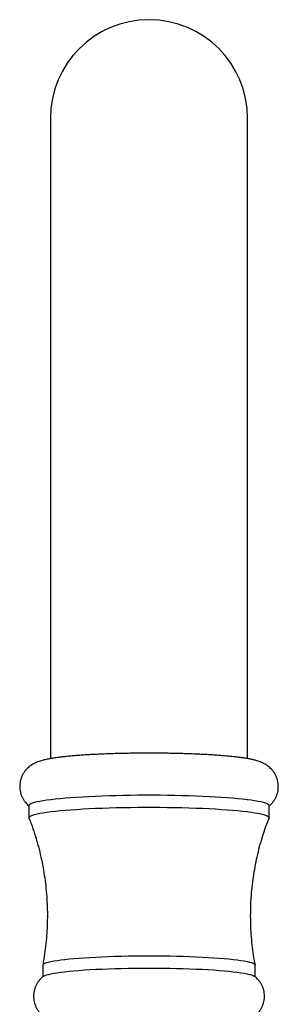
# Model space of a CAD drawing. Units: millimetres. Extents: x 60 to 1215, y 76 to 1722.
# Drawn here: x 326 to 347, y 1415 to 1495 of the extents above; entities that cross this region are included whole.
import ezdxf

# ---------------------------------------------------------------- set-up
doc = ezdxf.new("R2010")
doc.units = ezdxf.units.MM
doc.header["$LTSCALE"] = 6

msp = doc.modelspace()

# ---------------------------------------------------------------- linework, layer by layer
at = {"color": 7, "linetype": 'Continuous', "lineweight": 25}
for p, q in [((328.151, 1486.88), (328.151, 1434.927)), ((344.151, 1434.927), (344.151, 1486.88)), ((326.401, 1431.133), (326.401, 1430.137)), ((345.901, 1430.137), (345.901, 1431.133)), ((345.901, 1430.137), (345.895, 1430.108)), ((327.526, 1418.182), (327.526, 1417.224)), ((344.776, 1417.225), (344.776, 1418.182))]:
    msp.add_line(p, q, dxfattribs=at)
at = {"color": 7, "linetype": 'Continuous', "lineweight": 25, "flags": 128}
for points in [[(326.401, 1431.133), (326.419, 1431.185), (326.475, 1431.237), (326.567, 1431.289), (326.695, 1431.34), (326.859, 1431.391), (327.059, 1431.44), (327.293, 1431.488), (327.561, 1431.535), (327.861, 1431.58), (328.193, 1431.624), (328.555, 1431.666), (328.945, 1431.705), (329.363, 1431.743), (329.807, 1431.778), (330.275, 1431.811), (330.765, 1431.841), (331.276, 1431.869), (331.805, 1431.894), (332.35, 1431.916), (332.91, 1431.934), (333.482, 1431.95), (334.065, 1431.963), (334.655, 1431.973), (335.251, 1431.979), (335.85, 1431.982), (336.451, 1431.982), (337.05, 1431.979), (337.646, 1431.973), (338.236, 1431.963), (338.819, 1431.95), (339.391, 1431.934), (339.951, 1431.916), (340.497, 1431.894), (341.026, 1431.869), (341.536, 1431.841), (342.026, 1431.811), (342.494, 1431.778), (342.938, 1431.743), (343.356, 1431.705), (343.747, 1431.666), (344.109, 1431.624), (344.44, 1431.58), (344.74, 1431.535), (345.008, 1431.488), (345.242, 1431.44), (345.442, 1431.391), (345.606, 1431.34), (345.735, 1431.289), (345.827, 1431.237), (345.882, 1431.185), (345.901, 1431.133)], [(326.406, 1430.108), (326.401, 1430.137), (326.419, 1430.189), (326.475, 1430.241), (326.567, 1430.293), (326.695, 1430.344), (326.859, 1430.394), (327.059, 1430.444), (327.293, 1430.492), (327.561, 1430.539), (327.861, 1430.584), (328.193, 1430.628), (328.555, 1430.67), (328.945, 1430.709), (329.363, 1430.747), (329.807, 1430.782), (330.275, 1430.815), (330.765, 1430.845), (331.276, 1430.873), (331.805, 1430.897), (332.35, 1430.919), (332.91, 1430.938), (333.482, 1430.954), (334.065, 1430.967), (334.655, 1430.976), (335.251, 1430.983), (335.85, 1430.986), (336.451, 1430.986), (337.05, 1430.983), (337.646, 1430.976), (338.236, 1430.967), (338.819, 1430.954), (339.391, 1430.938), (339.951, 1430.919), (340.497, 1430.897), (341.026, 1430.873), (341.536, 1430.845), (342.026, 1430.815), (342.494, 1430.782), (342.938, 1430.747), (343.356, 1430.709), (343.747, 1430.67), (344.109, 1430.628), (344.44, 1430.584), (344.74, 1430.539), (345.008, 1430.492), (345.242, 1430.444), (345.442, 1430.394), (345.606, 1430.344), (345.735, 1430.293), (345.827, 1430.241), (345.882, 1430.189), (345.901, 1430.137)], [(327.526, 1418.182), (327.544, 1418.232), (327.599, 1418.281), (327.691, 1418.329), (327.82, 1418.377), (327.983, 1418.424), (328.182, 1418.47), (328.415, 1418.515), (328.681, 1418.558), (328.979, 1418.6), (329.308, 1418.64), (329.666, 1418.678), (330.052, 1418.714), (330.464, 1418.748), (330.9, 1418.779), (331.359, 1418.807), (331.838, 1418.833), (332.336, 1418.857), (332.85, 1418.877), (333.378, 1418.894), (333.918, 1418.909), (334.468, 1418.92), (335.025, 1418.928), (335.587, 1418.933), (336.151, 1418.934), (336.715, 1418.933), (337.276, 1418.928), (337.833, 1418.92), (338.383, 1418.909), (338.923, 1418.894), (339.451, 1418.877), (339.965, 1418.857), (340.463, 1418.833), (340.942, 1418.807), (341.401, 1418.779), (341.837, 1418.748), (342.249, 1418.714), (342.635, 1418.678), (342.993, 1418.64), (343.322, 1418.6), (343.62, 1418.558), (343.886, 1418.515), (344.119, 1418.47), (344.318, 1418.424), (344.482, 1418.377), (344.61, 1418.329), (344.702, 1418.281), (344.757, 1418.232), (344.776, 1418.182)], [(327.58, 1417.271), (327.599, 1417.284), (327.691, 1417.333), (327.82, 1417.381), (327.983, 1417.428), (328.182, 1417.474), (328.415, 1417.519), (328.681, 1417.562), (328.979, 1417.604), (329.308, 1417.644), (329.666, 1417.682), (330.052, 1417.718), (330.464, 1417.751), (330.9, 1417.783), (331.359, 1417.811), (331.838, 1417.837), (332.336, 1417.86), (332.85, 1417.881), (333.378, 1417.898), (333.918, 1417.912), (334.468, 1417.924), (335.025, 1417.932), (335.587, 1417.936), (336.151, 1417.938), (336.715, 1417.936), (337.276, 1417.932), (337.833, 1417.924), (338.383, 1417.912), (338.923, 1417.898), (339.451, 1417.881), (339.965, 1417.86), (340.463, 1417.837), (340.942, 1417.811), (341.401, 1417.783), (341.837, 1417.751), (342.249, 1417.718), (342.635, 1417.682), (342.993, 1417.644), (343.322, 1417.604), (343.62, 1417.562), (343.886, 1417.519), (344.119, 1417.474), (344.318, 1417.428), (344.482, 1417.381), (344.61, 1417.333), (344.702, 1417.284), (344.72, 1417.271)]]:
    msp.add_lwpolyline(points, dxfattribs=at)
at = {"color": 7, "linetype": 'Continuous', "lineweight": 25}
msp.add_arc((336.151, 1486.88), 8, 0, 180, dxfattribs=at)
for points, knots in [([(345.901, 1431.09), (345.928, 1431.112), (346.006, 1431.176), (346.132, 1431.307), (346.272, 1431.481), (346.397, 1431.677), (346.501, 1431.892), (346.58, 1432.121), (346.632, 1432.36), (346.649, 1432.544), (346.652, 1432.732), (346.64, 1432.923), (346.593, 1433.17), (346.518, 1433.403), (346.419, 1433.618), (346.302, 1433.814), (346.169, 1433.988), (346.027, 1434.14), (345.88, 1434.271), (345.73, 1434.382), (345.579, 1434.476), (345.427, 1434.558), (345.268, 1434.63), (345.093, 1434.697), (344.885, 1434.764), (344.625, 1434.833), (344.324, 1434.897), (343.997, 1434.955), (343.66, 1435.005), (343.303, 1435.051), (342.92, 1435.094), (342.522, 1435.133), (342.107, 1435.168), (341.675, 1435.201), (341.226, 1435.231), (340.76, 1435.258), (340.28, 1435.282), (339.786, 1435.303), (339.28, 1435.322), (338.763, 1435.338), (338.237, 1435.35), (337.704, 1435.36), (337.166, 1435.367), (336.624, 1435.371), (336.081, 1435.372), (335.538, 1435.371), (334.997, 1435.366), (334.46, 1435.358), (333.929, 1435.347), (333.406, 1435.334), (332.893, 1435.317), (332.391, 1435.298), (331.902, 1435.276), (331.428, 1435.252), (330.97, 1435.224), (330.529, 1435.194), (330.106, 1435.161), (329.702, 1435.126), (329.317, 1435.087), (328.952, 1435.045), (328.605, 1435), (328.274, 1434.95), (327.951, 1434.892), (327.637, 1434.824), (327.369, 1434.751), (327.145, 1434.674), (326.97, 1434.602), (326.803, 1434.522), (326.643, 1434.429), (326.484, 1434.32), (326.328, 1434.191), (326.177, 1434.04), (326.036, 1433.866), (325.911, 1433.671), (325.805, 1433.457), (325.725, 1433.229), (325.67, 1432.983), (325.646, 1432.725), (325.656, 1432.464), (325.697, 1432.213), (325.767, 1431.977), (325.862, 1431.758), (325.976, 1431.559), (326.106, 1431.38), (326.247, 1431.225), (326.347, 1431.129), (326.398, 1431.089), (326.401, 1431.088)], [0, 0, 0, 0, 0.003905, 0.011348, 0.018812, 0.026322, 0.033867, 0.041428, 0.048996, 0.056565, 0.058522, 0.0664, 0.074191, 0.081799, 0.089254, 0.096579, 0.103794, 0.110929, 0.118047, 0.12524, 0.132668, 0.140579, 0.149329, 0.159446, 0.171815, 0.188191, 0.208702, 0.226644, 0.243522, 0.261321, 0.27842, 0.295097, 0.311505, 0.32773, 0.343826, 0.359827, 0.375757, 0.391633, 0.407467, 0.42327, 0.439048, 0.454808, 0.470554, 0.486291, 0.502024, 0.517755, 0.533488, 0.549225, 0.564971, 0.58073, 0.596506, 0.612305, 0.628134, 0.644001, 0.659916, 0.675896, 0.691957, 0.708129, 0.724449, 0.740979, 0.757813, 0.775117, 0.793203, 0.812766, 0.832561, 0.844126, 0.854305, 0.863214, 0.871317, 0.878976, 0.886449, 0.893891, 0.901353, 0.90886, 0.916404, 0.923964, 0.931532, 0.939805, 0.947853, 0.955683, 0.963323, 0.970805, 0.978153, 0.985386, 0.992534, 0.999648, 1, 1, 1, 1]), ([(326.404, 1430.101), (326.463, 1429.953), (326.628, 1429.534), (326.864, 1428.832), (327.114, 1427.999), (327.329, 1427.158), (327.509, 1426.312), (327.656, 1425.462), (327.768, 1424.609), (327.846, 1423.755), (327.891, 1422.901), (327.902, 1422.048), (327.88, 1421.199), (327.825, 1420.353), (327.736, 1419.513), (327.636, 1418.794), (327.554, 1418.358), (327.523, 1418.197)], [0, 0, 0, 0, 0.0396093, 0.1116939, 0.1835534, 0.2551875, 0.3265977, 0.3977857, 0.4687539, 0.5395045, 0.6100394, 0.6803605, 0.750469, 0.8203653, 0.8900494, 0.9595205, 1, 1, 1, 1]), ([(344.404, 1422.192), (344.407, 1422.464), (344.413, 1423.019), (344.463, 1423.855), (344.543, 1424.696), (344.656, 1425.531), (344.801, 1426.358), (344.977, 1427.176), (345.183, 1427.985), (345.421, 1428.781), (345.657, 1429.488), (345.827, 1429.923), (345.896, 1430.102)], [0, 0, 0, 0, 0.100817, 0.205451, 0.309766, 0.413762, 0.517439, 0.620792, 0.723816, 0.826506, 0.928852, 1, 1, 1, 1]), ([(344.777, 1418.196), (344.767, 1418.244), (344.7, 1418.574), (344.609, 1419.19), (344.504, 1420.043), (344.438, 1420.897), (344.408, 1421.614), (344.405, 1422.045), (344.404, 1422.192)], [0, 0, 0, 0, 0.036823, 0.251233, 0.464983, 0.678078, 0.890524, 1, 1, 1, 1]), ([(327.585, 1417.273), (327.541, 1417.238), (327.446, 1417.163), (327.302, 1417.018), (327.16, 1416.844), (327.034, 1416.647), (326.928, 1416.433), (326.848, 1416.205), (326.794, 1415.959), (326.77, 1415.701), (326.781, 1415.441), (326.824, 1415.191), (326.894, 1414.956), (326.989, 1414.738), (327.104, 1414.539), (327.235, 1414.361), (327.376, 1414.206), (327.524, 1414.072), (327.674, 1413.959), (327.825, 1413.863), (327.975, 1413.782), (328.13, 1413.712), (328.296, 1413.648), (328.487, 1413.586), (328.735, 1413.52), (329.024, 1413.458), (329.348, 1413.403), (329.674, 1413.355), (330.02, 1413.313), (330.391, 1413.273), (330.776, 1413.238), (331.176, 1413.206), (331.593, 1413.177), (332.026, 1413.151), (332.473, 1413.127), (332.934, 1413.107), (333.407, 1413.089), (333.891, 1413.075), (334.383, 1413.063), (334.882, 1413.054), (335.387, 1413.048), (335.894, 1413.045), (336.402, 1413.045), (336.909, 1413.048), (337.413, 1413.054), (337.911, 1413.063), (338.403, 1413.075), (338.885, 1413.089), (339.357, 1413.107), (339.816, 1413.127), (340.261, 1413.15), (340.691, 1413.176), (341.103, 1413.204), (341.498, 1413.236), (341.874, 1413.27), (342.231, 1413.307), (342.571, 1413.348), (342.895, 1413.394), (343.21, 1413.446), (343.531, 1413.511), (343.805, 1413.582), (344.04, 1413.66), (344.211, 1413.728), (344.375, 1413.807), (344.535, 1413.898), (344.694, 1414.006), (344.852, 1414.136), (345.004, 1414.288), (345.146, 1414.463), (345.271, 1414.66), (345.376, 1414.875), (345.455, 1415.104), (345.507, 1415.343), (345.524, 1415.527), (345.525, 1415.629), (345.526, 1415.651)], [0, 0, 0, 0, 0.007096, 0.015649, 0.024281, 0.032995, 0.041762, 0.050555, 0.059362, 0.068997, 0.078362, 0.087462, 0.096332, 0.105004, 0.113503, 0.121846, 0.130054, 0.13817, 0.14629, 0.154552, 0.163198, 0.172591, 0.183265, 0.196075, 0.212655, 0.236568, 0.256683, 0.275477, 0.295296, 0.314254, 0.332708, 0.350847, 0.368776, 0.386558, 0.404232, 0.421827, 0.439363, 0.456854, 0.474312, 0.491745, 0.509161, 0.526566, 0.543966, 0.561366, 0.578769, 0.596181, 0.613608, 0.631056, 0.648533, 0.666049, 0.683615, 0.701247, 0.718965, 0.736799, 0.754791, 0.773004, 0.791541, 0.810574, 0.830437, 0.851862, 0.876877, 0.88965, 0.900681, 0.910447, 0.919449, 0.928084, 0.936622, 0.945177, 0.953812, 0.962528, 0.971296, 0.98009, 0.988897, 0.997706, 1, 1, 1, 1]), ([(345.526, 1415.651), (345.522, 1415.736), (345.516, 1415.906), (345.467, 1416.153), (345.392, 1416.385), (345.294, 1416.6), (345.176, 1416.795), (345.043, 1416.969), (344.9, 1417.119), (344.787, 1417.221), (344.724, 1417.267), (344.711, 1417.276)], [0, 0, 0, 0, 0.130019, 0.257534, 0.381896, 0.503541, 0.6228, 0.739898, 0.855168, 0.969314, 1, 1, 1, 1])]:
    msp.add_open_spline(points, degree=3, knots=knots, dxfattribs=at)

doc.saveas('drawing.dxf')
